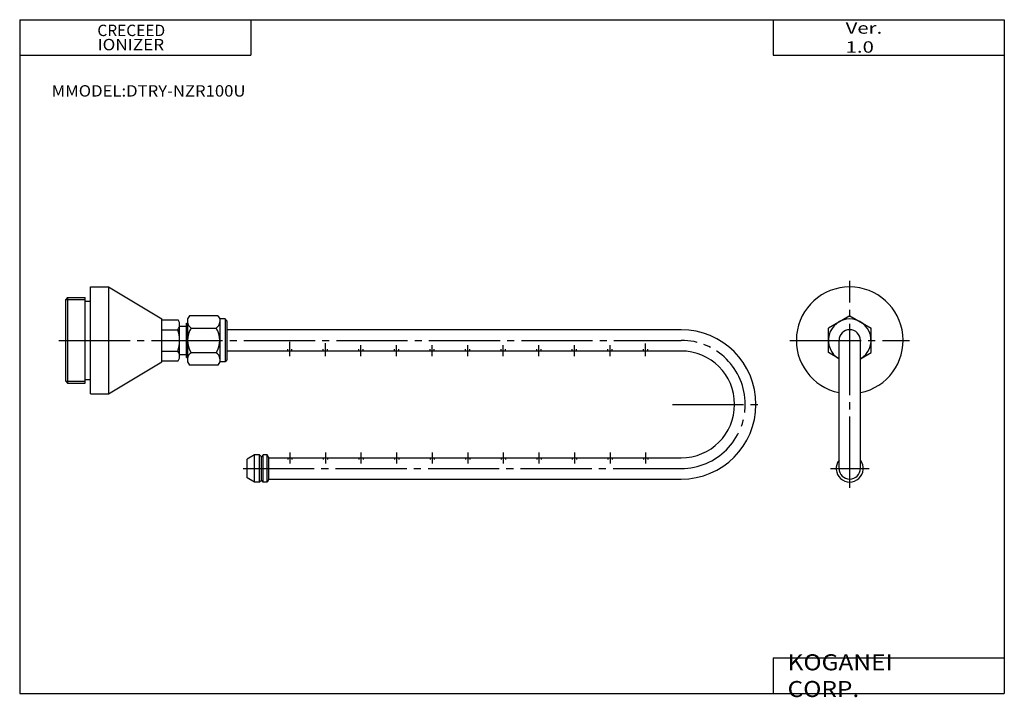
# Model space of a CAD drawing. Extents: x -138 to 138, y -96 to 94.
import ezdxf

# ---------------------------------------------------------------- set-up
doc = ezdxf.new("R2010")
doc.units = 0
doc.linetypes.add('CENTER', pattern=[26, 20, -2, 2, -2])
doc.linetypes.add('DASHED', pattern=[4, 2, -2])
doc.layers.get('0').update_dxf_attribs({"linetype": 'CONTINUOUS'})

# ---------------------------------------------------------------- blocks, each defined once
blk = doc.blocks.new('DTRY-NZR100U-1')
at = {"color": 7, "linetype": 'CONTINUOUS'}
for p, q in [((0, 15), (5, 15)), ((0, -15), (0, 15)), ((5, 15), (20, 6)), ((5, 15), (5, -15)), ((-6.5, 12), (-7, 11.5)), ((-7, -11.5), (-7, 11.5)), ((-6.5, 12), (-1.5, 12)), ((-6.5, 12), (-6.5, -12)), ((-1.5, -12), (-1.5, 12)), ((-1.5, 11), (0, 11)), ((20, -6), (20, 6)), ((20, 5.75), (24.57, 5.75)), ((25, 5), (24.57, 5.75)), ((27.82, 6.93), (27.28, 6)), ((27.28, 6), (27.28, -6)), ((35.75, 6.93), (27.82, 6.93)), ((35.75, 6.93), (36.28, 6)), ((37.78, 6), (36.28, 6)), ((36.28, 6), (36.28, -6)), ((38.28, 5.5), (37.78, 6)), ((37.78, 6), (37.78, -6)), ((20, 3), (24.5, 3)), ((25, -5), (25, 5)), ((25, 4), (27, 4)), ((27, -4.86), (27, 4.86)), ((27, 4.86), (27.28, 4.86)), ((28.28, 3.46), (35.28, 3.46)), ((38.28, 5.5), (38.28, -5.5)), ((166, 3), (38.28, 3)), ((20, -3), (24.5, -3)), ((24.57, -5.75), (25, -5)), ((25, -4), (27, -4)), ((27, -4.86), (27.28, -4.86)), ((28.28, -3.46), (35.28, -3.46)), ((38.28, -5.5), (37.78, -6)), ((166, -3), (38.28, -3)), ((5, -15), (20, -6)), ((20, -5.75), (24.57, -5.75)), ((27.28, -6), (27.82, -6.93)), ((35.75, -6.93), (27.82, -6.93)), ((36.28, -6), (35.75, -6.93)), ((37.78, -6), (36.28, -6)), ((-1.5, -11), (0, -11)), ((-7, -11.5), (-6.5, -12)), ((-6.5, -12), (-1.5, -12)), ((0, -15), (5, -15)), ((46.04, -32.2), (44, -33.38)), ((47.5, -32.2), (46.04, -32.2)), ((46.04, -39.8), (46.04, -32.2)), ((48, -32.7), (47.5, -32.2)), ((47.5, -39.8), (47.5, -32.2)), ((48.5, -32.2), (48, -32.7)), ((48, -39.3), (48, -32.7)), ((49.65, -32.2), (48.5, -32.2)), ((48.5, -39.8), (48.5, -32.2)), ((50, -32.8), (49.65, -32.2)), ((49.65, -39.8), (49.65, -32.2)), ((50, -32.8), (50, -39.2)), ((50, -33), (166, -33)), ((44, -38.62), (44, -33.38)), ((46.04, -39.8), (44, -38.62)), ((47.5, -39.8), (46.04, -39.8)), ((48, -39.3), (47.5, -39.8)), ((48.5, -39.8), (48, -39.3)), ((49.65, -39.8), (48.5, -39.8)), ((50, -39.2), (49.65, -39.8)), ((50, -39), (166, -39))]:
    blk.add_line(p, q, dxfattribs=at)
at = {"color": 2, "linetype": 'CONTINUOUS'}
for p, q in [((-7, 11.5), (-1.5, 11.5)), ((-7, -11.5), (-1.5, -11.5))]:
    blk.add_line(p, q, dxfattribs=at)
at = {"color": 2, "linetype": 'CENTER'}
for p, q in [((-8.9, 0), (166, 0)), ((56, -4.48), (56, -0.43)), ((66, -4.48), (66, -0.81)), ((76, -4.48), (76, -1.38)), ((86, -4.48), (86, -1.38)), ((96, -4.48), (96, -1.38)), ((106, -4.48), (106, -1.38)), ((116, -4.48), (116, -1.38)), ((126, -4.48), (126, -1.38)), ((136, -4.48), (136, -1.38)), ((146, -4.48), (146, -1.38)), ((156, -4.48), (156, -0.93)), ((163.52, -18), (189.48, -18)), ((56, -31.52), (56, -34.62)), ((66, -31.52), (66, -34.62)), ((76, -31.52), (76, -34.62)), ((86, -31.52), (86, -34.62)), ((96, -31.52), (96, -34.62)), ((106, -31.52), (106, -34.62)), ((116, -31.52), (116, -34.62)), ((126, -31.52), (126, -34.62)), ((136, -31.52), (136, -34.62)), ((146, -31.52), (146, -34.62)), ((156, -31.52), (156, -34.62)), ((42.84, -36), (166, -36))]:
    blk.add_line(p, q, dxfattribs=at)
at = {"color": 7, "linetype": 'DASHED'}
for p, q in [((55.4, -3), (55.4, -2.5)), ((56.6, -3), (56.6, -2.5)), ((65.4, -3), (65.4, -2.5)), ((66.6, -3), (66.6, -2.5)), ((75.4, -3), (75.4, -2.5)), ((76.6, -3), (76.6, -2.5)), ((85.4, -3), (85.4, -2.5)), ((86.6, -3), (86.6, -2.5)), ((95.4, -3), (95.4, -2.5)), ((96.6, -3), (96.6, -2.5)), ((105.4, -3), (105.4, -2.5)), ((106.6, -3), (106.6, -2.5)), ((115.4, -3), (115.4, -2.5)), ((116.6, -3), (116.6, -2.5)), ((125.4, -3), (125.4, -2.5)), ((126.6, -3), (126.6, -2.5)), ((135.4, -3), (135.4, -2.5)), ((136.6, -3), (136.6, -2.5)), ((145.4, -3), (145.4, -2.5)), ((146.6, -3), (146.6, -2.5)), ((155.4, -3), (155.4, -2.5)), ((156.6, -3), (156.6, -2.5)), ((55.4, -33), (55.4, -33.5)), ((56.6, -33), (56.6, -33.5)), ((65.4, -33), (65.4, -33.5)), ((66.6, -33), (66.6, -33.5)), ((75.4, -33), (75.4, -33.5)), ((76.6, -33), (76.6, -33.5)), ((85.4, -33), (85.4, -33.5)), ((86.6, -33), (86.6, -33.5)), ((95.4, -33), (95.4, -33.5)), ((96.6, -33), (96.6, -33.5)), ((105.4, -33), (105.4, -33.5)), ((106.6, -33), (106.6, -33.5)), ((115.4, -33), (115.4, -33.5)), ((116.6, -33), (116.6, -33.5)), ((125.4, -33), (125.4, -33.5)), ((126.6, -33), (126.6, -33.5)), ((135.4, -33), (135.4, -33.5)), ((136.6, -33), (136.6, -33.5)), ((145.4, -33), (145.4, -33.5)), ((146.6, -33), (146.6, -33.5)), ((155.4, -33), (155.4, -33.5)), ((156.6, -33), (156.6, -33.5))]:
    blk.add_line(p, q, dxfattribs=at)
at = {"color": 7, "linetype": 'CONTINUOUS'}
for centre, radius, start, end in [((22.86, 4.37), 2.14, 320.0338, 0), ((15.75, 0), 9.25, 341.0754, 18.9246), ((29.28, 5.2), 2, 180, 240), ((33.78, 0), 6.5, 147.7958, 212.2042), ((34.28, 5.2), 2, 300, 0), ((29.78, 0), 6.5, 327.7958, 32.2042), ((166, -18), 21, 270, 90), ((22.86, -4.37), 2.14, 0, 39.9662), ((29.28, -5.2), 2, 120, 180), ((34.28, -5.2), 2, 0, 60), ((166, -18), 15, 270, 90)]:
    blk.add_arc(centre, radius, start, end, dxfattribs=at)
at = {"color": 2, "linetype": 'CENTER'}
blk.add_arc((166, -18), 18, 270, 90, dxfattribs=at)
blk = doc.blocks.new('DTRY-NZR100U-2')
at = {"color": 2, "linetype": 'CENTER'}
for p, q in [((0, -41.4), (0, 16.76)), ((-16.82, 0), (16.81, 0)), ((-5.43, -36), (5.51, -36))]:
    blk.add_line(p, q, dxfattribs=at)
at = {"color": 7, "linetype": 'CONTINUOUS'}
for p, q in [((0, 6.93), (-6, 3.46)), ((0, 6.93), (6, 3.46)), ((-6, -3.46), (-6, 3.46)), ((6, -3.46), (6, 3.46)), ((-3, -36), (-3, 0)), ((3, -36), (3, 0)), ((-3, -5.2), (-6, -3.46)), ((3, -5.2), (6, -3.46))]:
    blk.add_line(p, q, dxfattribs=at)
for centre, radius, start, end in [((0, 0), 15, 281.537, 258.463), ((0, 0), 6, 300, 240), ((0, 0), 3, 0, 180), ((0, -36), 3.8, 142.1364, 37.8636), ((0, -36), 3, 180, 0)]:
    blk.add_arc(centre, radius, start, end, dxfattribs=at)

msp = doc.modelspace()

# ---------------------------------------------------------------- linework, layer by layer
at = {"color": 7, "linetype": 'CONTINUOUS'}
for p, q in [((-138.4, 94.5), (-138.4, -94.8)), ((-138.4, 94.5), (138.35, 94.5)), ((-73.4, 94.5), (-73.4, 84.5)), ((73.35, 94.5), (73.35, 84.5)), ((138.35, 94.5), (138.35, -94.8)), ((-138.4, 84.5), (-73.4, 84.5)), ((73.35, 84.5), (138.35, 84.5)), ((73.35, -84.8), (73.35, -94.8)), ((73.35, -84.8), (138.35, -84.8)), ((-138.4, -94.8), (138.35, -94.8))]:
    msp.add_line(p, q, dxfattribs=at)

# ---------------------------------------------------------------- block references
at = {"linetype": 'ByBlock'}
for name, p in [('DTRY-NZR100U-1', (-118.47, 4.41)), ('DTRY-NZR100U-2', (94.9, 4.41))]:
    msp.add_blockref(name, p, dxfattribs=at)

# ---------------------------------------------------------------- texts
at = {"color": 7, "linetype": 'CONTINUOUS'}
for s, insert, char_height, attachment_point in [('\\A1;CRECEED', (-116.57, 93.1), 3.2, 1), ('\\W1.311;\\A1;Ver. 1.0', (93.75, 89.5), 3.2, 4), ('\\W1.105;\\A1;IONIZER', (-116.51, 87.5), 3.2, 4), ('\\W1.075;\\A1;MMODEL:DTRY-NZR100U', (-129.43, 74.5), 3.2, 4), ('\\W1.121;\\A1;KOGANEI CORP.', (77.44, -89.8), 4.5, 4)]:
    msp.add_mtext(s, dxfattribs=dict(at, insert=insert, char_height=char_height, attachment_point=attachment_point))

doc.saveas('drawing.dxf')
